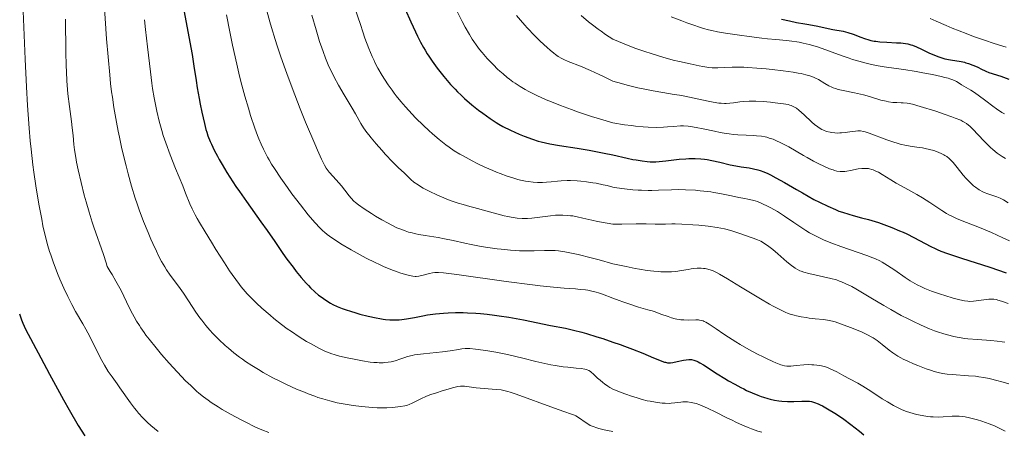
# Model space of a CAD drawing. Units: metres. Extents: x 661330 to 663326, y 4760406 to 4762330.
# Drawn here: x 662455 to 662659, y 4760657 to 4760743 of the extents above; entities that cross this region are included whole.
import ezdxf

# ---------------------------------------------------------------- set-up
doc = ezdxf.new("R2010")
doc.units = ezdxf.units.M
doc.header["$MEASUREMENT"] = 0
doc.layers.add('Curva de nivel directora', color=30, linetype='Continuous', lineweight=30)
doc.layers.add('Curva de nivel intermedia', color=30, linetype='Continuous', lineweight=0)

msp = doc.modelspace()

# ---------------------------------------------------------------- linework, layer by layer
at = {"layer": 'Curva de nivel directora', "color": 30, "linetype": 'Continuous', "lineweight": 30, "flags": 128}
for points, elevation in [([(662489.28, 4760744.52), (662490.98, 4760735.34), (662491.38, 4760732.88), (662491.82, 4760729.94), (662492.06, 4760728.42), (662492.45, 4760726.21)], 1700), ([(662535.09, 4760744.73), (662536.3, 4760742.05), (662537.24, 4760740.03), (662537.67, 4760739.13), (662538.3, 4760737.9), (662538.91, 4760736.78), (662539.22, 4760736.25), (662539.69, 4760735.47), (662540.01, 4760734.96), (662540.7, 4760733.93), (662541.72, 4760732.53), (662542.27, 4760731.81), (662543.14, 4760730.74), (662544.51, 4760729.15), (662545.47, 4760728.12), (662545.95, 4760727.62), (662546.69, 4760726.9), (662547.43, 4760726.21), (662548.89, 4760724.94), (662550.29, 4760723.82), (662551.17, 4760723.16), (662552.72, 4760722.06), (662553.95, 4760721.24), (662554.51, 4760720.9), (662555.36, 4760720.43), (662556.9, 4760719.68), (662558.72, 4760718.86), (662559.78, 4760718.43), (662561.48, 4760717.81), (662562.66, 4760717.43), (662563.26, 4760717.26), (662564.17, 4760717.03), (662565.08, 4760716.84), (662567.08, 4760716.51), (662570.72, 4760715.96), (662573.21, 4760715.53), (662576.31, 4760714.94), (662578.13, 4760714.57), (662581.08, 4760713.89), (662582.26, 4760713.64), (662582.95, 4760713.51), (662584.17, 4760713.31), (662585.21, 4760713.19), (662585.84, 4760713.16), (662586.24, 4760713.15), (662587.02, 4760713.16), (662587.7, 4760713.2), (662589.08, 4760713.33), (662591.86, 4760713.66)], 1725), ([(662613.04, 4760742.65), (662614.7, 4760742.26), (662616.16, 4760741.97), (662617.89, 4760741.68), (662618.71, 4760741.54), (662620.52, 4760741.18), (662622.72, 4760740.7), (662623.65, 4760740.51), (662625.76, 4760740.13), (662626.74, 4760739.89), (662627.87, 4760739.52), (662629.47, 4760738.93), (662630.22, 4760738.66), (662631.11, 4760738.37), (662631.54, 4760738.25), (662632.21, 4760738.11), (662632.57, 4760738.06), (662633.37, 4760737.96), (662634.8, 4760737.86), (662636.82, 4760737.75), (662637.72, 4760737.7), (662638.71, 4760737.6), (662639.15, 4760737.52), (662639.82, 4760737.34), (662640.17, 4760737.22), (662640.99, 4760736.88), (662641.99, 4760736.42), (662643.53, 4760735.69), (662644.36, 4760735.32), (662645.62, 4760734.83), (662646.24, 4760734.62), (662646.85, 4760734.45), (662648.03, 4760734.2), (662650.21, 4760733.85), (662650.89, 4760733.71), (662651.22, 4760733.63), (662651.71, 4760733.48), (662652.64, 4760733.13), (662653.51, 4760732.74), (662654.55, 4760732.22), (662655.02, 4760731.99), (662655.34, 4760731.85), (662655.97, 4760731.6), (662658.41, 4760730.81), (662660.1, 4760730.22)], 1750), ([(662492.45, 4760726.21), (662492.66, 4760725.07), (662493.01, 4760723.37), (662493.54, 4760721.03), (662493.86, 4760719.84), (662494.03, 4760719.29), (662494.29, 4760718.5), (662494.74, 4760717.35), (662494.99, 4760716.77), (662495.59, 4760715.53), (662496.23, 4760714.3), (662496.59, 4760713.64), (662497.19, 4760712.59), (662498.22, 4760710.89), (662499.42, 4760709.02), (662500.08, 4760708.03), (662500.78, 4760707.01), (662502.26, 4760704.89), (662505.23, 4760700.75), (662506.54, 4760698.92), (662508.1, 4760696.66), (662509.78, 4760694.19), (662510.63, 4760692.99), (662511.9, 4760691.31), (662512.57, 4760690.45), (662513.59, 4760689.21), (662514.6, 4760688.06), (662515.08, 4760687.54), (662515.54, 4760687.07), (662516.4, 4760686.26), (662517.2, 4760685.58), (662517.71, 4760685.19), (662518.68, 4760684.52), (662519.63, 4760683.93), (662520.15, 4760683.65), (662521.03, 4760683.23), (662522.09, 4760682.8), (662522.71, 4760682.58), (662523.98, 4760682.16), (662524.67, 4760681.95), (662525.75, 4760681.65), (662527.44, 4760681.21), (662529.08, 4760680.85), (662529.86, 4760680.71), (662530.59, 4760680.6), (662531.05, 4760680.54), (662531.93, 4760680.47), (662532.34, 4760680.45), (662533.14, 4760680.44), (662533.9, 4760680.47), (662534.4, 4760680.51), (662535.37, 4760680.64), (662537.05, 4760680.96), (662538.75, 4760681.3), (662539.71, 4760681.46), (662541.36, 4760681.69), (662543.08, 4760681.84), (662544.02, 4760681.9), (662545.53, 4760681.95), (662547.15, 4760681.94), (662548, 4760681.92), (662549.77, 4760681.83), (662550.69, 4760681.76), (662552.12, 4760681.62), (662553.58, 4760681.44), (662554.58, 4760681.3), (662556.6, 4760680.97), (662559.62, 4760680.42), (662565.18, 4760679.31), (662568.34, 4760678.7), (662569.94, 4760678.35), (662571.69, 4760677.91), (662572.65, 4760677.64), (662574.82, 4760676.97), (662576.06, 4760676.56), (662578.13, 4760675.84), (662579.61, 4760675.36), (662580.52, 4760675.04), (662582.2, 4760674.42), (662584.34, 4760673.55), (662586.55, 4760672.59), (662587.4, 4760672.23), (662587.93, 4760672.01), (662588.8, 4760671.72), (662589.03, 4760671.67), (662589.45, 4760671.59), (662589.82, 4760671.57), (662590.05, 4760671.58), (662590.53, 4760671.64), (662591.43, 4760671.82), (662592.71, 4760672.09), (662593.32, 4760672.19), (662593.81, 4760672.23), (662594.04, 4760672.24), (662594.38, 4760672.22), (662594.91, 4760672.11), (662595.47, 4760671.9), (662595.78, 4760671.75), (662596.12, 4760671.57), (662596.87, 4760671.13), (662599.71, 4760669.28)], 1700), ([(662591.86, 4760713.66), (662593.21, 4760713.78), (662593.86, 4760713.82), (662595.12, 4760713.82), (662596.32, 4760713.75), (662597.1, 4760713.67), (662597.61, 4760713.6), (662598.61, 4760713.42), (662600.25, 4760713.04), (662602.43, 4760712.5), (662603.55, 4760712.28), (662604.7, 4760712.12), (662606.34, 4760711.88), (662607.22, 4760711.7), (662608.15, 4760711.46), (662608.63, 4760711.31), (662609.39, 4760711.03), (662610.19, 4760710.69), (662610.74, 4760710.43), (662611.88, 4760709.84), (662613.66, 4760708.85), (662616.11, 4760707.42), (662617.34, 4760706.7), (662619.75, 4760705.36), (662620.92, 4760704.76), (662622.6, 4760703.93), (662624.18, 4760703.24), (662624.92, 4760702.95), (662625.64, 4760702.69), (662626.99, 4760702.27), (662627.86, 4760702.03), (662629.62, 4760701.57), (662631.03, 4760701.19), (662632.39, 4760700.78), (662633.1, 4760700.55), (662634.19, 4760700.17), (662635.84, 4760699.55), (662637.46, 4760698.89), (662638.24, 4760698.55), (662638.98, 4760698.21), (662640.39, 4760697.51), (662643.94, 4760695.64), (662644.83, 4760695.2), (662645.28, 4760694.99), (662646.02, 4760694.68), (662647.36, 4760694.17), (662648.19, 4760693.89), (662650.27, 4760693.21), (662656.17, 4760691.33), (662659.56, 4760690.18)], 1725), ([(662455.25, 4760681.71), (662455.7, 4760680.46), (662455.98, 4760679.75), (662456.48, 4760678.54), (662459.65, 4760672.59), (662461.45, 4760669.25), (662464.39, 4760663.9), (662465.58, 4760661.81), (662467.44, 4760658.61), (662468.78, 4760656.47)], 1675), ([(662599.71, 4760669.28), (662601.26, 4760668.32), (662602.08, 4760667.84), (662603.33, 4760667.13), (662604.59, 4760666.46), (662605.2, 4760666.15), (662605.81, 4760665.86), (662606.98, 4760665.33), (662608.1, 4760664.87), (662608.82, 4760664.61), (662609.29, 4760664.45), (662610.18, 4760664.18), (662610.67, 4760664.06), (662611.6, 4760663.86), (662612.49, 4760663.72), (662613.08, 4760663.65), (662614.25, 4760663.59), (662615.57, 4760663.59), (662617.23, 4760663.63), (662617.97, 4760663.64), (662618.55, 4760663.62), (662618.82, 4760663.6), (662619.23, 4760663.54), (662619.88, 4760663.37), (662620.62, 4760663.08), (662621.04, 4760662.88), (662621.51, 4760662.64), (662622.56, 4760662.07), (662624.07, 4760661.15), (662624.84, 4760660.66), (662625.93, 4760659.92), (662627.38, 4760658.83), (662629.17, 4760657.41), (662630.1, 4760656.68)], 1700)]:
    msp.add_lwpolyline(points, dxfattribs=dict(at, elevation=elevation))
at = {"layer": 'Curva de nivel intermedia', "color": 30, "linetype": 'Continuous', "lineweight": 0, "flags": 128}
for points, elevation in [([(662472.78, 4760745.94), (662473.3, 4760738.59), (662473.6, 4760734.81), (662473.94, 4760731.11), (662474.13, 4760729.34), (662474.34, 4760727.63), (662474.49, 4760726.52), (662474.8, 4760724.39), (662475.32, 4760721.36), (662475.69, 4760719.45), (662475.95, 4760718.2), (662476.48, 4760715.79), (662477.32, 4760712.3), (662477.76, 4760710.61), (662478.46, 4760708.1), (662479.22, 4760705.64), (662479.63, 4760704.41), (662480.06, 4760703.19), (662480.95, 4760700.79), (662481.87, 4760698.51), (662482.47, 4760697.1), (662482.86, 4760696.21), (662483.6, 4760694.62), (662483.99, 4760693.83), (662484.69, 4760692.5), (662485.33, 4760691.4), (662485.73, 4760690.78), (662486.49, 4760689.68), (662487.35, 4760688.54)], 1690), ([(662456.04, 4760744.29), (662456.41, 4760734.35), (662456.68, 4760728.63), (662456.9, 4760724.78), (662457.03, 4760722.88), (662457.24, 4760720.11), (662457.49, 4760717.45), (662457.66, 4760715.75), (662458.04, 4760712.53), (662458.24, 4760711.02), (662458.65, 4760708.17), (662459.06, 4760705.59), (662459.34, 4760704.01), (662459.86, 4760701.24), (662460.13, 4760699.9), (662460.64, 4760697.63), (662461.14, 4760695.74), (662461.48, 4760694.61), (662461.72, 4760693.88), (662462.24, 4760692.42), (662463.15, 4760690.06), (662463.65, 4760688.84), (662464.45, 4760687.01), (662465.27, 4760685.25), (662465.68, 4760684.42), (662466.09, 4760683.63), (662466.89, 4760682.17), (662468.37, 4760679.65), (662469.01, 4760678.54), (662469.84, 4760676.98), (662471.27, 4760674.04), (662472.31, 4760672.03), (662472.85, 4760671.07), (662473.65, 4760669.75), (662474.42, 4760668.64), (662475.47, 4760667.21), (662476.07, 4760666.39), (662478.22, 4760663.29), (662479.04, 4760662.2), (662479.47, 4760661.67), (662479.9, 4760661.16), (662480.8, 4760660.19), (662481.76, 4760659.25), (662482.46, 4760658.63), (662483.99, 4760657.34)], 1680), ([(662498.09, 4760743.55), (662498.8, 4760740.01), (662499.37, 4760737.28), (662500.26, 4760733.3), (662500.69, 4760731.45), (662501.11, 4760729.74), (662501.91, 4760726.73), (662502.65, 4760724.19), (662503.12, 4760722.7), (662504, 4760720.12), (662504.55, 4760718.6), (662504.84, 4760717.87), (662505.28, 4760716.81), (662505.76, 4760715.75), (662506.03, 4760715.21), (662506.61, 4760714.12), (662506.93, 4760713.55), (662507.45, 4760712.67), (662508.04, 4760711.74), (662509.34, 4760709.78), (662510.75, 4760707.8), (662511.68, 4760706.52), (662513.43, 4760704.2), (662515.03, 4760702.18), (662515.92, 4760701.13), (662516.45, 4760700.53), (662517.44, 4760699.5), (662518.1, 4760698.87), (662518.44, 4760698.57), (662518.99, 4760698.12), (662519.94, 4760697.41), (662521.1, 4760696.63), (662521.78, 4760696.2), (662523.95, 4760694.92), (662525.17, 4760694.24), (662527.06, 4760693.23), (662528.92, 4760692.29), (662529.8, 4760691.87), (662530.64, 4760691.49), (662532.17, 4760690.86), (662533.48, 4760690.37), (662534.24, 4760690.11), (662535.48, 4760689.74), (662536.36, 4760689.52)], 1705), ([(662506.47, 4760744.32), (662507.08, 4760742.09), (662507.42, 4760740.91), (662508.19, 4760738.41), (662508.61, 4760737.1), (662509.3, 4760735.04), (662510.05, 4760732.88), (662510.59, 4760731.41), (662511.7, 4760728.44), (662513.4, 4760724.07), (662514.49, 4760721.35), (662516.38, 4760716.83), (662516.93, 4760715.55), (662517.8, 4760713.65), (662518.43, 4760712.42), (662518.77, 4760711.85), (662518.98, 4760711.55), (662519.39, 4760711.02), (662520.19, 4760710.1), (662521.35, 4760708.81), (662521.9, 4760708.17), (662522.64, 4760707.24), (662523.5, 4760706.1), (662523.91, 4760705.6), (662524.49, 4760704.99), (662524.82, 4760704.7), (662525.42, 4760704.23), (662526.64, 4760703.38), (662528.12, 4760702.43), (662528.96, 4760701.92), (662530.28, 4760701.14), (662531.6, 4760700.41), (662532.23, 4760700.07), (662533.42, 4760699.5), (662533.98, 4760699.26), (662535.08, 4760698.85), (662535.81, 4760698.61), (662536.31, 4760698.48), (662537.35, 4760698.23), (662537.96, 4760698.11), (662539.26, 4760697.88), (662541.94, 4760697.46), (662543.24, 4760697.23), (662545.08, 4760696.86), (662547.48, 4760696.32), (662548.76, 4760696.04), (662550.82, 4760695.65), (662552.25, 4760695.42), (662554.13, 4760695.15), (662555.02, 4760695.04), (662556.9, 4760694.84), (662558.05, 4760694.76), (662558.79, 4760694.73), (662560.22, 4760694.7), (662561.79, 4760694.73), (662563.94, 4760694.8), (662565.08, 4760694.8), (662566.18, 4760694.77), (662566.86, 4760694.7), (662568.14, 4760694.52), (662569.88, 4760694.17), (662570.96, 4760693.93), (662573.63, 4760693.27), (662575.27, 4760692.84), (662578.13, 4760692.06), (662579.8, 4760691.68), (662580.84, 4760691.46), (662582.74, 4760691.08), (662583.61, 4760690.92), (662585.2, 4760690.67), (662586.62, 4760690.49), (662587.48, 4760690.42), (662588.02, 4760690.38), (662589.01, 4760690.35), (662589.78, 4760690.36)], 1710), ([(662515.8, 4760743.49), (662516.67, 4760740.44), (662517.41, 4760738.03), (662517.85, 4760736.71), (662518.13, 4760735.93), (662518.65, 4760734.55), (662519.2, 4760733.19), (662519.48, 4760732.57), (662520.04, 4760731.38), (662520.43, 4760730.61), (662521.32, 4760728.98), (662522.5, 4760726.96), (662524.12, 4760724.23), (662524.82, 4760723.02), (662525.93, 4760721.07), (662526.49, 4760720.18), (662527.17, 4760719.21), (662527.58, 4760718.68), (662528.04, 4760718.09), (662529.12, 4760716.82), (662530.29, 4760715.51), (662531.07, 4760714.65), (662532.5, 4760713.14), (662533.74, 4760711.91), (662534.89, 4760710.83), (662535.36, 4760710.39), (662536.31, 4760709.46), (662536.94, 4760708.94), (662537.77, 4760708.36), (662538.28, 4760708.04), (662538.86, 4760707.71), (662540.2, 4760707.01), (662541.66, 4760706.31), (662543.58, 4760705.47), (662544.46, 4760705.13), (662545.05, 4760704.91), (662546.11, 4760704.57), (662547.11, 4760704.29), (662548.53, 4760703.92), (662549.36, 4760703.7), (662554.06, 4760702.37), (662555.64, 4760701.96), (662556.38, 4760701.79), (662557.06, 4760701.66), (662558.27, 4760701.47), (662559.34, 4760701.4), (662560.02, 4760701.39), (662560.47, 4760701.41), (662561.37, 4760701.48), (662562.98, 4760701.68), (662565.2, 4760701.97), (662566.26, 4760702.07), (662567.26, 4760702.12), (662567.75, 4760702.12), (662568.71, 4760702.06), (662569.36, 4760701.99), (662569.8, 4760701.93), (662570.74, 4760701.75), (662571.9, 4760701.49), (662573.76, 4760701.05), (662574.9, 4760700.8), (662576.93, 4760700.41), (662578.13, 4760700.21), (662579.99, 4760700.26), (662582.92, 4760700.3), (662585, 4760700.29), (662586.86, 4760700.25), (662587.57, 4760700.24), (662588.98, 4760700.27), (662590.29, 4760700.29), (662591.04, 4760700.29), (662592.4, 4760700.26), (662594.67, 4760700.12), (662595.93, 4760700.02), (662597.86, 4760699.81), (662599.68, 4760699.56), (662600.5, 4760699.42), (662601.25, 4760699.26), (662602.53, 4760698.93), (662603.6, 4760698.59), (662604.82, 4760698.14), (662605.39, 4760697.94), (662607.16, 4760697.36), (662608.09, 4760696.99), (662608.74, 4760696.69), (662609.08, 4760696.51), (662609.6, 4760696.2), (662610.13, 4760695.84), (662611.22, 4760695.02), (662612.29, 4760694.12), (662614.15, 4760692.48), (662615.12, 4760691.67), (662615.6, 4760691.31), (662615.87, 4760691.13), (662616.35, 4760690.85), (662616.84, 4760690.61), (662617.13, 4760690.5), (662617.64, 4760690.33), (662618.69, 4760690.04), (662623.26, 4760689)], 1715), ([(662524.71, 4760744.93), (662525.83, 4760741.52), (662526.33, 4760740.03), (662526.79, 4760738.72), (662527.58, 4760736.58), (662528.25, 4760734.94), (662528.66, 4760734.05), (662528.93, 4760733.51), (662529.47, 4760732.5), (662530.35, 4760730.99), (662530.82, 4760730.23), (662531.58, 4760729.08), (662532.39, 4760727.93), (662532.82, 4760727.35), (662533.26, 4760726.78), (662534.19, 4760725.63), (662535.17, 4760724.49), (662535.85, 4760723.73), (662537.26, 4760722.24), (662538.91, 4760720.62), (662540.02, 4760719.58), (662540.75, 4760718.93), (662542.18, 4760717.71), (662543.53, 4760716.65), (662544.21, 4760716.15), (662545.28, 4760715.43), (662546.46, 4760714.72), (662547.1, 4760714.35), (662549.01, 4760713.33), (662550.04, 4760712.81), (662551.64, 4760712.05), (662553.23, 4760711.34), (662554.01, 4760711.02), (662554.77, 4760710.72), (662556.23, 4760710.18), (662557.59, 4760709.75), (662558.44, 4760709.5), (662558.98, 4760709.36), (662560.01, 4760709.14), (662560.55, 4760709.04), (662561.58, 4760708.9), (662562.54, 4760708.84), (662563.15, 4760708.83), (662563.56, 4760708.84), (662564.38, 4760708.89), (662565.32, 4760708.99), (662566.67, 4760709.13)], 1720), ([(662545.6, 4760744.79), (662546.91, 4760742.14), (662547.51, 4760741), (662548.4, 4760739.45), (662549.01, 4760738.49), (662549.32, 4760738.02), (662549.82, 4760737.32), (662550.53, 4760736.38), (662551.04, 4760735.75), (662552.11, 4760734.51), (662553.38, 4760733.16), (662554.26, 4760732.3), (662554.7, 4760731.89), (662555.37, 4760731.3)], 1730), ([(662464.81, 4760742.62), (662464.86, 4760735.83), (662464.92, 4760733.07), (662464.97, 4760731.77), (662465.07, 4760729.89), (662465.21, 4760728.07), (662465.29, 4760727.18), (662465.6, 4760724.59), (662466.02, 4760721.49), (662466.19, 4760720.18), (662466.35, 4760718.58), (662466.53, 4760716.68), (662466.65, 4760715.64), (662466.91, 4760713.99), (662467.08, 4760713.05), (662467.4, 4760711.49), (662468, 4760708.84), (662468.68, 4760706.22), (662469.07, 4760704.84), (662469.68, 4760702.74), (662470.34, 4760700.66), (662470.67, 4760699.63), (662472.65, 4760693.97), (662473.18, 4760692.27), (662473.41, 4760691.46), (662474.06, 4760690.46), (662474.47, 4760689.8), (662475.24, 4760688.47), (662476.28, 4760686.53), (662478, 4760683.02), (662478.67, 4760681.69), (662479, 4760681.07), (662479.52, 4760680.17), (662480.08, 4760679.26), (662480.39, 4760678.79), (662481.07, 4760677.81), (662481.45, 4760677.3), (662482.08, 4760676.47), (662483.57, 4760674.63), (662484.69, 4760673.31), (662486.26, 4760671.51), (662487.06, 4760670.62), (662488.83, 4760668.73), (662489.66, 4760667.87), (662490.71, 4760666.84), (662491.21, 4760666.37), (662491.93, 4760665.71), (662492.41, 4760665.3), (662493.35, 4760664.54), (662494.31, 4760663.83), (662494.97, 4760663.37), (662496.38, 4760662.46), (662497.24, 4760661.93), (662499.09, 4760660.87), (662501.01, 4760659.84), (662502.27, 4760659.2), (662503.88, 4760658.41), (662504.63, 4760658.06), (662505.43, 4760657.71), (662506.88, 4760657.12)], 1685), ([(662481.12, 4760742.52), (662481.38, 4760740.47), (662481.79, 4760736.88), (662482.38, 4760731.77), (662482.68, 4760729.4), (662482.83, 4760728.32), (662483.14, 4760726.37), (662483.46, 4760724.64), (662483.69, 4760723.57), (662484.18, 4760721.56), (662484.73, 4760719.6), (662485.04, 4760718.6), (662485.55, 4760717.06), (662486.48, 4760714.55), (662487.58, 4760711.78), (662489.05, 4760708.18), (662489.66, 4760706.68), (662490.55, 4760704.44), (662491.02, 4760703.4), (662491.65, 4760702.17), (662492.06, 4760701.43), (662492.54, 4760700.58), (662493.7, 4760698.63), (662495.01, 4760696.48), (662495.92, 4760695.01), (662497.7, 4760692.21), (662498.77, 4760690.58), (662499.28, 4760689.83), (662500.03, 4760688.78), (662500.78, 4760687.78), (662501.17, 4760687.29), (662501.98, 4760686.34), (662502.41, 4760685.86), (662503.1, 4760685.14), (662503.83, 4760684.4), (662504.35, 4760683.9), (662505.43, 4760682.89), (662507.16, 4760681.39), (662507.95, 4760680.74), (662509.53, 4760679.49), (662510.7, 4760678.62), (662511.56, 4760678.01), (662513.2, 4760676.92), (662514.71, 4760675.99), (662515.63, 4760675.46), (662517.22, 4760674.59), (662518.47, 4760673.98), (662519.03, 4760673.74), (662519.91, 4760673.42), (662520.4, 4760673.27), (662521.54, 4760672.97), (662523.48, 4760672.52), (662524.58, 4760672.29), (662526.27, 4760671.97), (662527.89, 4760671.73), (662528.64, 4760671.65), (662529.33, 4760671.6), (662529.76, 4760671.58), (662530.54, 4760671.59), (662530.9, 4760671.61), (662531.57, 4760671.67), (662532.18, 4760671.78), (662532.55, 4760671.86), (662533.26, 4760672.06), (662534.02, 4760672.31), (662535.05, 4760672.66), (662535.61, 4760672.84), (662536.54, 4760673.08), (662537.07, 4760673.19), (662537.64, 4760673.28), (662538.89, 4760673.44), (662541.55, 4760673.69), (662542.81, 4760673.82), (662544.45, 4760674.04), (662546.16, 4760674.33), (662546.82, 4760674.44), (662547.54, 4760674.53), (662547.89, 4760674.54), (662548.48, 4760674.52), (662549.7, 4760674.4), (662551.28, 4760674.19), (662552.24, 4760674.05), (662553.85, 4760673.78), (662555.63, 4760673.44), (662556.57, 4760673.23), (662559.49, 4760672.52), (662562.13, 4760671.85), (662563.43, 4760671.54), (662565.29, 4760671.14), (662566.17, 4760670.99), (662567.82, 4760670.75), (662568.82, 4760670.65), (662570.54, 4760670.49), (662571.55, 4760670.39), (662572.31, 4760670.26), (662572.62, 4760670.18)], 1695), ([(662558.17, 4760743.42), (662558.99, 4760742.41), (662559.89, 4760741.37), (662560.38, 4760740.83), (662561.96, 4760739.18), (662563.07, 4760738.1), (662564.48, 4760736.79), (662565.13, 4760736.22), (662565.9, 4760735.58), (662566.26, 4760735.31), (662566.79, 4760734.94), (662567.57, 4760734.47), (662567.98, 4760734.26), (662568.88, 4760733.86), (662571.42, 4760732.9), (662573.47, 4760732.03), (662575.27, 4760731.21), (662576.33, 4760730.71), (662578.13, 4760729.82), (662579.89, 4760729.3), (662581.04, 4760729), (662583.29, 4760728.46), (662584.38, 4760728.22), (662586.47, 4760727.81), (662588.43, 4760727.46), (662590.81, 4760727.07), (662591.89, 4760726.88), (662593, 4760726.69), (662594.94, 4760726.32), (662597.82, 4760725.7), (662598.88, 4760725.48), (662600.03, 4760725.28), (662600.52, 4760725.23), (662601.22, 4760725.2), (662601.57, 4760725.2), (662602.3, 4760725.25), (662603.11, 4760725.34), (662604.37, 4760725.5)], 1735), ([(662571.54, 4760743.38), (662573.06, 4760742.09), (662573.89, 4760741.44), (662575.05, 4760740.56), (662575.66, 4760740.13), (662576.61, 4760739.47), (662578.13, 4760738.48), (662580.46, 4760737.51), (662581.94, 4760736.93), (662582.9, 4760736.58), (662584.73, 4760735.93)], 1740), ([(662590.18, 4760743.12), (662592.38, 4760742.25), (662593.46, 4760741.85), (662595.05, 4760741.29)], 1745), ([(662643.78, 4760742.74), (662645.02, 4760742.24), (662647.13, 4760741.33), (662648.38, 4760740.8), (662651.28, 4760739.64), (662652.81, 4760739.07), (662655.03, 4760738.28), (662657.04, 4760737.62), (662659.54, 4760736.82)], 1755), ([(662595.05, 4760741.29), (662595.81, 4760741.05), (662596.91, 4760740.72), (662597.93, 4760740.44), (662598.57, 4760740.28), (662599.78, 4760740.02), (662601.43, 4760739.73), (662604.32, 4760739.35), (662606.35, 4760739.07), (662608.92, 4760738.69), (662610.12, 4760738.54), (662611.85, 4760738.39), (662614.06, 4760738.21), (662615.18, 4760738.09), (662616.19, 4760737.94), (662616.7, 4760737.84), (662617.49, 4760737.68), (662618.72, 4760737.39), (662620, 4760737.02), (662620.66, 4760736.81), (662622.75, 4760736.08), (662625.62, 4760735.03), (662627.03, 4760734.54), (662627.71, 4760734.31), (662629.03, 4760733.91), (662630.3, 4760733.57), (662631.11, 4760733.38), (662632.65, 4760733.07), (662634.29, 4760732.8), (662636.79, 4760732.46), (662638.37, 4760732.22), (662640.91, 4760731.81), (662642.27, 4760731.56), (662644.28, 4760731.18), (662646.08, 4760730.78), (662646.85, 4760730.59), (662647.5, 4760730.41), (662647.88, 4760730.29), (662648.52, 4760730.06), (662649.24, 4760729.72), (662649.62, 4760729.5), (662650.32, 4760729.05), (662651.24, 4760728.51), (662652.24, 4760727.92), (662652.8, 4760727.57), (662653.73, 4760726.94), (662655.3, 4760725.77), (662656.79, 4760724.63), (662657.54, 4760724.09), (662658.67, 4760723.35), (662659.22, 4760723.03)], 1745), ([(662584.73, 4760735.93), (662586.03, 4760735.5), (662588.45, 4760734.77), (662590.61, 4760734.18), (662591.9, 4760733.87), (662594.11, 4760733.36), (662596.01, 4760732.97), (662596.76, 4760732.83), (662597.98, 4760732.64), (662598.64, 4760732.57), (662599.04, 4760732.54), (662599.82, 4760732.54), (662601.28, 4760732.61), (662602.82, 4760732.68), (662603.72, 4760732.7), (662605.24, 4760732.68), (662606.09, 4760732.65), (662607.93, 4760732.52), (662609.83, 4760732.35), (662611.08, 4760732.22), (662613.38, 4760731.94), (662615.42, 4760731.65), (662616.48, 4760731.47), (662617.09, 4760731.36), (662618.09, 4760731.14), (662618.91, 4760730.92), (662619.28, 4760730.79), (662619.81, 4760730.58), (662620.08, 4760730.45), (662620.66, 4760730.13), (662622.02, 4760729.3), (662622.83, 4760728.86), (662623.42, 4760728.58), (662623.73, 4760728.45), (662624.22, 4760728.27), (662624.73, 4760728.11), (662625.81, 4760727.85), (662628.17, 4760727.4), (662629.41, 4760727.14), (662630.03, 4760726.98), (662631.26, 4760726.62), (662633.62, 4760725.91), (662634.68, 4760725.64), (662635.17, 4760725.54), (662636.08, 4760725.43), (662636.89, 4760725.38), (662637.83, 4760725.36), (662638.24, 4760725.36), (662639.01, 4760725.29), (662639.43, 4760725.22), (662640.17, 4760725.05), (662641.76, 4760724.6), (662644.95, 4760723.59), (662646.7, 4760723.01), (662648.31, 4760722.44), (662649.01, 4760722.18), (662650.14, 4760721.71), (662650.59, 4760721.49), (662650.86, 4760721.34), (662651.33, 4760721.04), (662651.76, 4760720.72), (662652.03, 4760720.48), (662652.59, 4760719.93), (662654.96, 4760717.39), (662655.86, 4760716.49), (662656.32, 4760716.06), (662656.78, 4760715.67), (662657.71, 4760714.93), (662658.7, 4760714.25), (662659.41, 4760713.81)], 1740), ([(662555.37, 4760731.3), (662556.26, 4760730.56), (662556.72, 4760730.21), (662557.42, 4760729.7), (662557.89, 4760729.37), (662558.89, 4760728.73), (662559.96, 4760728.11), (662560.72, 4760727.7), (662562.38, 4760726.86), (662564.3, 4760725.97), (662565.39, 4760725.5), (662567.28, 4760724.75), (662569.52, 4760723.93), (662570.8, 4760723.48), (662573.71, 4760722.52), (662575.37, 4760722), (662578.13, 4760721.16), (662580.53, 4760720.8), (662581.95, 4760720.62), (662582.82, 4760720.52), (662584.4, 4760720.37), (662585.44, 4760720.31), (662587.2, 4760720.25), (662588.62, 4760720.28), (662589.39, 4760720.33), (662590.66, 4760720.44), (662592.13, 4760720.55), (662592.76, 4760720.56), (662593.7, 4760720.51), (662594.21, 4760720.45), (662595.38, 4760720.24), (662596.84, 4760719.93), (662599.14, 4760719.44), (662600.36, 4760719.2), (662601.6, 4760718.99), (662602.22, 4760718.9), (662603.12, 4760718.79), (662604, 4760718.72), (662605.7, 4760718.64), (662607.14, 4760718.57), (662607.85, 4760718.52), (662608.91, 4760718.4), (662609.62, 4760718.27), (662609.97, 4760718.2), (662610.5, 4760718.05), (662611.31, 4760717.78), (662611.84, 4760717.57), (662612.92, 4760717.08), (662613.46, 4760716.81), (662614.53, 4760716.23), (662617.6, 4760714.42), (662618.32, 4760714), (662619.67, 4760713.26), (662620.91, 4760712.63), (662621.66, 4760712.28), (662622.97, 4760711.71), (662623.7, 4760711.45), (662624.03, 4760711.35), (662624.49, 4760711.23), (662625.15, 4760711.14), (662625.47, 4760711.13), (662626.16, 4760711.16), (662626.52, 4760711.21), (662627.3, 4760711.35), (662628.92, 4760711.65), (662629.69, 4760711.75), (662630.32, 4760711.78), (662630.62, 4760711.77), (662631.05, 4760711.72), (662631.27, 4760711.67), (662631.7, 4760711.56), (662632.03, 4760711.45), (662632.72, 4760711.15), (662633.08, 4760710.96), (662633.86, 4760710.5), (662635.69, 4760709.37), (662636.76, 4760708.74), (662638.55, 4760707.73), (662641.05, 4760706.37), (662642.21, 4760705.7), (662643.75, 4760704.74), (662646.22, 4760703.07), (662647.17, 4760702.47), (662647.65, 4760702.2), (662648.41, 4760701.8), (662649.25, 4760701.41), (662649.72, 4760701.21), (662651.32, 4760700.58), (662653.69, 4760699.68), (662654.86, 4760699.21), (662656.5, 4760698.48), (662658.83, 4760697.41), (662660.21, 4760696.8)], 1730), ([(662604.37, 4760725.5), (662605.1, 4760725.57), (662606.31, 4760725.64), (662606.98, 4760725.65), (662607.69, 4760725.64), (662609.2, 4760725.58), (662610.73, 4760725.46), (662611.71, 4760725.36), (662613.41, 4760725.13), (662614.38, 4760724.95), (662614.77, 4760724.84), (662615.01, 4760724.77), (662615.44, 4760724.59), (662615.84, 4760724.38), (662616.1, 4760724.21), (662616.64, 4760723.79), (662617.7, 4760722.84), (662619.22, 4760721.43), (662619.92, 4760720.81), (662620.25, 4760720.55), (662620.83, 4760720.14), (662621.36, 4760719.83), (662621.7, 4760719.67), (662622.36, 4760719.43), (662623.08, 4760719.25), (662623.46, 4760719.18), (662624.06, 4760719.11), (662624.72, 4760719.08), (662625.07, 4760719.09), (662625.43, 4760719.12), (662626.19, 4760719.2), (662627.67, 4760719.42), (662628.32, 4760719.5), (662628.82, 4760719.55), (662629.05, 4760719.55), (662629.4, 4760719.53), (662629.98, 4760719.43), (662630.32, 4760719.34), (662631.15, 4760719.06), (662634.85, 4760717.65), (662636.26, 4760717.17), (662636.95, 4760716.97), (662637.61, 4760716.8), (662638.89, 4760716.53), (662640.08, 4760716.33), (662641.55, 4760716.12), (662642.24, 4760716.01), (662642.74, 4760715.91), (662643.68, 4760715.7), (662644.56, 4760715.45), (662645.09, 4760715.27), (662646.06, 4760714.88), (662646.61, 4760714.6), (662646.87, 4760714.46), (662647.23, 4760714.22), (662647.75, 4760713.8), (662648.01, 4760713.56), (662648.54, 4760713), (662649.4, 4760711.95), (662650.64, 4760710.38), (662651.27, 4760709.65), (662651.58, 4760709.31), (662652.2, 4760708.7), (662652.8, 4760708.18), (662653.19, 4760707.88), (662653.94, 4760707.37), (662654.71, 4760706.93), (662655.2, 4760706.7), (662655.52, 4760706.56), (662656.15, 4760706.34), (662657.59, 4760705.91), (662658.29, 4760705.63), (662658.98, 4760705.26), (662659.98, 4760704.65)], 1735), ([(662566.67, 4760709.13), (662567.42, 4760709.19), (662568.67, 4760709.24), (662569.36, 4760709.24), (662570.72, 4760709.19), (662571.46, 4760709.13), (662572.66, 4760709), (662573.97, 4760708.81), (662574.66, 4760708.68), (662576.13, 4760708.39), (662576.91, 4760708.21), (662578.13, 4760707.91), (662578.92, 4760707.76), (662580.55, 4760707.52), (662582.23, 4760707.35), (662583.33, 4760707.28), (662584.06, 4760707.25), (662585.44, 4760707.22), (662586.18, 4760707.22), (662587.57, 4760707.26), (662590.23, 4760707.36), (662591.63, 4760707.38), (662593.12, 4760707.36), (662595.19, 4760707.25), (662596.22, 4760707.16), (662597.69, 4760707), (662598.38, 4760706.91), (662599.04, 4760706.81), (662600.24, 4760706.58), (662602.32, 4760706.13), (662603.27, 4760705.93), (662604.21, 4760705.77), (662605.45, 4760705.56), (662606.07, 4760705.44), (662607.04, 4760705.21), (662607.54, 4760705.06), (662608.04, 4760704.89), (662609.08, 4760704.47), (662610.13, 4760703.98), (662610.83, 4760703.62), (662612.2, 4760702.83), (662613.66, 4760701.88), (662615.58, 4760700.56), (662616.59, 4760699.87), (662618.04, 4760698.93), (662618.85, 4760698.45), (662620.17, 4760697.74), (662621.69, 4760697.02), (662622.53, 4760696.66), (662623.43, 4760696.3), (662625.34, 4760695.59), (662630.72, 4760693.76), (662631.96, 4760693.3), (662632.47, 4760693.1), (662633.35, 4760692.68), (662633.88, 4760692.39), (662634.98, 4760691.71), (662636.46, 4760690.71), (662638.64, 4760689.22), (662639.69, 4760688.54), (662640.65, 4760687.97), (662641.11, 4760687.71), (662642.03, 4760687.25), (662642.67, 4760686.96), (662644.08, 4760686.4), (662645.97, 4760685.74), (662646.85, 4760685.45), (662648.56, 4760684.94), (662649.67, 4760684.63), (662650.56, 4760684.42), (662650.94, 4760684.36), (662651.59, 4760684.28), (662652, 4760684.26), (662652.81, 4760684.31), (662655.93, 4760684.71), (662656.63, 4760684.75), (662656.97, 4760684.73), (662657.51, 4760684.63), (662657.82, 4760684.55), (662658.58, 4760684.32), (662659.96, 4760683.82)], 1720), ([(662589.78, 4760690.36), (662590.26, 4760690.39), (662591.16, 4760690.47), (662592.34, 4760690.64), (662593.7, 4760690.89), (662594.31, 4760690.99), (662594.76, 4760691.05), (662595.6, 4760691.11), (662596.38, 4760691.11), (662596.88, 4760691.07), (662597.19, 4760691.04), (662597.79, 4760690.93), (662598.44, 4760690.75), (662598.77, 4760690.62), (662599.55, 4760690.26), (662600.18, 4760689.92), (662601.87, 4760688.92), (662604.57, 4760687.27), (662608.66, 4760684.79), (662610.51, 4760683.71), (662611.3, 4760683.26), (662612.66, 4760682.56), (662613.77, 4760682.05), (662614.43, 4760681.79), (662614.85, 4760681.65), (662615.68, 4760681.42), (662616.16, 4760681.3), (662617.13, 4760681.1), (662618.11, 4760680.93), (662618.76, 4760680.83), (662620, 4760680.69), (662621.69, 4760680.51), (662622.58, 4760680.38), (662623.57, 4760680.16), (662624.12, 4760680.01), (662624.71, 4760679.82), (662626, 4760679.38), (662627.33, 4760678.87), (662628.19, 4760678.52), (662629.71, 4760677.88), (662630.97, 4760677.29), (662631.61, 4760676.94), (662632.01, 4760676.7), (662632.8, 4760676.15), (662633.84, 4760675.35), (662635.35, 4760674.18), (662636.09, 4760673.63), (662637.1, 4760672.95), (662637.76, 4760672.57), (662638.2, 4760672.34), (662639.16, 4760671.88), (662640.38, 4760671.36), (662641.24, 4760671.01), (662642.98, 4760670.35), (662644.08, 4760669.96), (662644.62, 4760669.79), (662645.45, 4760669.57), (662646.34, 4760669.38), (662646.82, 4760669.3), (662647.31, 4760669.24), (662648.38, 4760669.13), (662651.74, 4760668.9), (662653.16, 4760668.77), (662653.86, 4760668.68), (662654.92, 4760668.52), (662656.01, 4760668.31), (662656.58, 4760668.19), (662657.36, 4760668), (662658.95, 4760667.57), (662660.11, 4760667.21)], 1710), ([(662487.35, 4760688.54), (662488.55, 4760686.93), (662489.2, 4760686), (662490.26, 4760684.39), (662491.8, 4760682.04), (662492.61, 4760680.9), (662493.02, 4760680.35), (662493.85, 4760679.3), (662494.7, 4760678.31), (662495.29, 4760677.66), (662496.53, 4760676.41), (662497.85, 4760675.17), (662498.55, 4760674.56), (662499.65, 4760673.65), (662500.81, 4760672.75), (662501.42, 4760672.3), (662502.04, 4760671.86), (662503.35, 4760671), (662504.73, 4760670.15), (662505.69, 4760669.59), (662507.72, 4760668.49), (662509.33, 4760667.67), (662510.43, 4760667.15), (662512.64, 4760666.14), (662514.26, 4760665.46), (662515.05, 4760665.15), (662516.4, 4760664.64), (662517.06, 4760664.41), (662518.04, 4760664.1), (662519.51, 4760663.68), (662521.04, 4760663.32), (662521.83, 4760663.16), (662522.66, 4760663.01), (662524.36, 4760662.74), (662526.08, 4760662.53), (662527.57, 4760662.39), (662528.29, 4760662.33), (662529.3, 4760662.28), (662530.01, 4760662.26), (662531.29, 4760662.26), (662532.39, 4760662.31), (662533.03, 4760662.36), (662534.12, 4760662.5), (662535.06, 4760662.67), (662535.58, 4760662.82), (662535.91, 4760662.93), (662536.57, 4760663.22), (662538.5, 4760664.19), (662539.38, 4760664.58), (662539.88, 4760664.78), (662540.42, 4760664.98), (662541.58, 4760665.39), (662542.78, 4760665.77), (662543.56, 4760666.01), (662544.92, 4760666.39), (662546.03, 4760666.64), (662546.56, 4760666.72), (662546.86, 4760666.75), (662547.4, 4760666.73), (662549.84, 4760666.41), (662553.98, 4760666.08), (662555, 4760665.96), (662555.51, 4760665.86), (662556.37, 4760665.64), (662556.88, 4760665.49), (662558.12, 4760665.07), (662566.03, 4760662.16), (662567.93, 4760661.52), (662569.58, 4760660.97), (662570.19, 4760660.71), (662570.47, 4760660.57), (662571.01, 4760660.25), (662572.59, 4760659.14), (662573.12, 4760658.8), (662573.44, 4760658.63), (662574.02, 4760658.38), (662574.77, 4760658.11), (662575.23, 4760657.97), (662576.33, 4760657.7), (662576.99, 4760657.55), (662578.13, 4760657.33)], 1690), ([(662536.36, 4760689.52), (662536.7, 4760689.46), (662537.17, 4760689.43), (662537.41, 4760689.43), (662537.91, 4760689.5), (662538.83, 4760689.7), (662540.17, 4760690.02), (662540.78, 4760690.16), (662541.25, 4760690.24), (662541.51, 4760690.26), (662541.99, 4760690.26), (662543.02, 4760690.17), (662545.8, 4760689.82), (662556.04, 4760688.4), (662561.48, 4760687.69), (662563.06, 4760687.51), (662565.81, 4760687.22), (662568.06, 4760687.02), (662570.41, 4760686.83), (662571.36, 4760686.75), (662572.45, 4760686.64), (662572.96, 4760686.56), (662573.75, 4760686.41), (662574.64, 4760686.18), (662575.14, 4760686.03), (662575.98, 4760685.75), (662578.13, 4760684.96), (662579.41, 4760684.45), (662580.2, 4760684.16), (662581.61, 4760683.66), (662583.4, 4760683.1), (662585.35, 4760682.54), (662586.22, 4760682.28), (662586.84, 4760682.08), (662588.05, 4760681.65), (662589.56, 4760681.11), (662590.28, 4760680.88), (662590.99, 4760680.69), (662591.33, 4760680.61), (662591.84, 4760680.52), (662592.17, 4760680.48), (662592.81, 4760680.42), (662593.72, 4760680.4), (662595.26, 4760680.44), (662595.82, 4760680.43), (662596.07, 4760680.4), (662596.45, 4760680.34), (662596.83, 4760680.22), (662597.03, 4760680.14), (662597.35, 4760679.99), (662598.07, 4760679.58), (662599.48, 4760678.62), (662601.09, 4760677.49), (662602.02, 4760676.87), (662603.58, 4760675.87), (662604.44, 4760675.36), (662606.23, 4760674.34), (662608.05, 4760673.37), (662609.21, 4760672.79), (662609.93, 4760672.43), (662611.23, 4760671.83), (662611.84, 4760671.57), (662612.86, 4760671.18), (662613.14, 4760671.1), (662613.65, 4760670.97), (662614.11, 4760670.9), (662614.4, 4760670.88), (662614.97, 4760670.89), (662616.03, 4760670.99), (662617.65, 4760671.16), (662618.52, 4760671.19), (662619.33, 4760671.17), (662619.74, 4760671.14), (662620.36, 4760671.08), (662621.28, 4760670.92), (662622.16, 4760670.7), (662622.58, 4760670.57), (662622.99, 4760670.42), (662623.75, 4760670.07), (662624.48, 4760669.69), (662625.44, 4760669.15), (662625.92, 4760668.88), (662627.08, 4760668.27), (662628.83, 4760667.34), (662629.84, 4760666.75), (662631.53, 4760665.68), (662633.87, 4760664.15), (662634.94, 4760663.47), (662636.18, 4760662.74), (662636.75, 4760662.44), (662637.59, 4760662.04), (662638.01, 4760661.86), (662638.91, 4760661.52), (662640.27, 4760661.09), (662640.99, 4760660.9), (662642.12, 4760660.64), (662643.27, 4760660.46), (662643.84, 4760660.4), (662644.4, 4760660.36), (662645.49, 4760660.35), (662646.52, 4760660.4)], 1705), ([(662623.26, 4760689), (662624.42, 4760688.69), (662625.05, 4760688.48), (662625.44, 4760688.33), (662626.22, 4760688), (662627.58, 4760687.32), (662628.39, 4760686.88), (662629.83, 4760686.04), (662631.55, 4760685), (662634.2, 4760683.4), (662635.63, 4760682.58), (662637.82, 4760681.38), (662639.27, 4760680.64), (662640.2, 4760680.17), (662641.94, 4760679.35), (662643.64, 4760678.61), (662644.67, 4760678.21), (662645.32, 4760677.97), (662646.62, 4760677.55), (662647.96, 4760677.18), (662648.67, 4760677.01), (662649.78, 4760676.78), (662650.97, 4760676.6), (662651.6, 4760676.52), (662653.61, 4760676.36), (662656.36, 4760676.18), (662657.65, 4760676.06), (662658.72, 4760675.91), (662659.24, 4760675.81)], 1715), ([(662572.62, 4760670.18), (662572.8, 4760670.12), (662573.14, 4760669.96), (662573.45, 4760669.77), (662573.65, 4760669.61), (662574.1, 4760669.22), (662574.94, 4760668.42), (662575.45, 4760667.96), (662576.04, 4760667.47), (662576.37, 4760667.22), (662577.09, 4760666.73), (662577.49, 4760666.48), (662578.13, 4760666.12), (662579.66, 4760665.51), (662580.57, 4760665.16), (662582.2, 4760664.59), (662582.91, 4760664.36), (662584.17, 4760663.99), (662585.23, 4760663.73), (662585.85, 4760663.6), (662586.94, 4760663.42), (662588.33, 4760663.25), (662588.94, 4760663.2), (662589.79, 4760663.18), (662590.19, 4760663.2), (662590.97, 4760663.27), (662591.49, 4760663.34), (662592.21, 4760663.45), (662592.59, 4760663.48), (662593.22, 4760663.5), (662593.56, 4760663.48), (662594.3, 4760663.39), (662594.7, 4760663.3), (662595.36, 4760663.12), (662596.09, 4760662.87), (662596.61, 4760662.67), (662597.7, 4760662.2), (662599.42, 4760661.38), (662601.71, 4760660.22), (662602.79, 4760659.68), (662603.54, 4760659.31), (662604.92, 4760658.67), (662606.12, 4760658.16), (662606.84, 4760657.88), (662608.11, 4760657.46), (662608.94, 4760657.23)], 1695), ([(662646.52, 4760660.4), (662648.34, 4760660.53), (662649.34, 4760660.56), (662649.83, 4760660.54), (662650.6, 4760660.46), (662651.02, 4760660.39), (662651.98, 4760660.18), (662653.02, 4760659.92), (662653.59, 4760659.76), (662654.52, 4760659.47), (662656.03, 4760658.93), (662657.1, 4760658.5), (662657.65, 4760658.26), (662658.49, 4760657.87), (662659.34, 4760657.44)], 1705)]:
    msp.add_lwpolyline(points, dxfattribs=dict(at, elevation=elevation))

doc.saveas('drawing.dxf')
